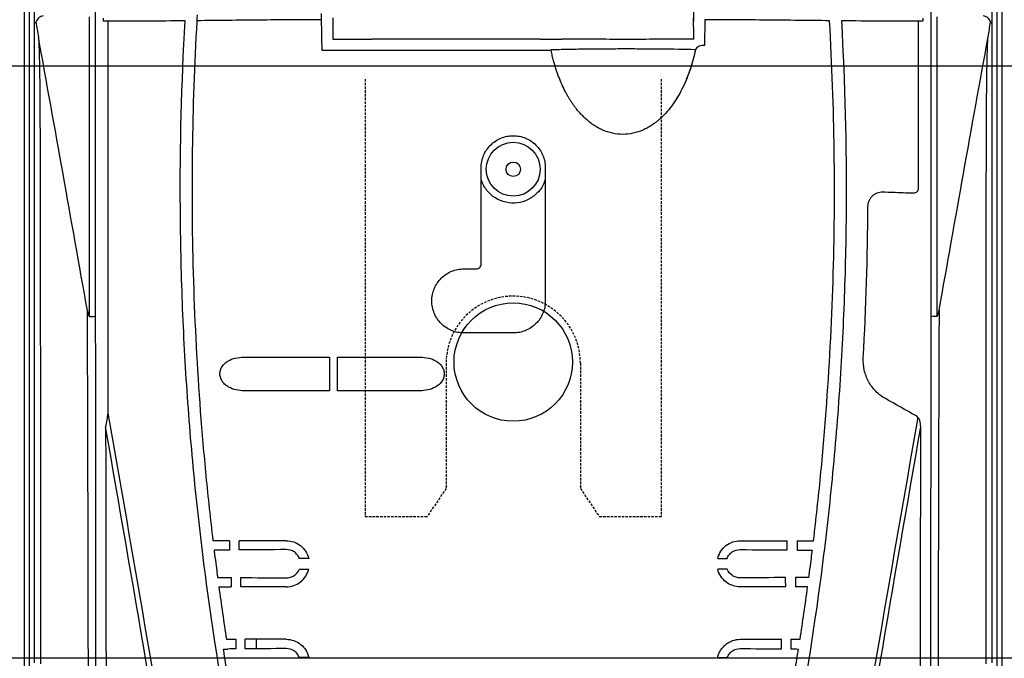
# Model space of a CAD drawing. Units: millimetres. Extents: x -3402 to 8400, y 0 to 6280.
# Drawn here: x 1730 to 1829, y 3781 to 3846 of the extents above; entities that cross this region are included whole.
import ezdxf
from ezdxf.enums import TextEntityAlignment as Align

# ---------------------------------------------------------------- set-up
doc = ezdxf.new("R2010")
doc.units = ezdxf.units.MM
doc.header["$MEASUREMENT"] = 0
doc.linetypes.add('DASHED2', pattern=[0.375, 0.25, -0.125])
doc.linetypes.add('HIDDEN', pattern=[0.375, 0.25, -0.125])
for name, color, linetype, lineweight in [('2DE_OBJ_LAMEL-APP', 130, 'Continuous', 25), ('2DE_OBJ_Lamel-DISTR', 255, 'Continuous', 18), ('2DE_TXTNUM', 11, 'Continuous', 9)]:
    doc.layers.add(name, color=color, linetype=linetype, lineweight=lineweight)
doc.layers.add('2DE_TXTPAR', color=41, linetype='Continuous')
doc.layers.add('Zaciski', color=30, linetype='DASHED2')
doc.layers.add('LAM_MONT', color=1, linetype='Continuous', plot=False)
doc.styles.add('CP_ATTR', font='ARIAL.TTF')
doc.styles.add('CP_ELATT', font='ARIAL.TTF')

# ---------------------------------------------------------------- blocks, each defined once
blk = doc.blocks.new('LML_73_81005_01')
at = {"layer": 'LAM_MONT'}
blk.add_circle((0, 0), 6, dxfattribs=at)
blk = doc.blocks.new('2dlam_73-81005-07_zcm9x1x')
at = {"layer": 'LAM_MONT'}
blk.add_lwpolyline([(-0.021, -130), (706.979, -130), (706.979, -70), (-0.021, -70)], close=True, dxfattribs=at)
blk.add_blockref('LML_73_81005_01', (553.479, -100))
at = {"linetype": 'ByBlock', "style": 'CP_ATTR', "flags": 9}
for tag, p in [('NUMBER', (0.813, -129.399)), ('GROUP', (0.813, -129.4)), ('ARTICLE', (0.813, -129.401)), ('ORDER-NO', (0.813, -129.403)), ('PRODUCER', (0.813, -129.404)), ('NAME', (0.814, -129.397)), ('CHARACTER', (0.819, -129.401)), ('TAG', (0.82, -129.397)), ('VOLTAGE', (0.821, -129.404)), ('OTHER', (0.822, -129.399)), ('POWER', (0.822, -129.403))]:
    blk.add_attdef(tag, text='', height=0.0005, dxfattribs=at).set_placement(p, align=Align.MIDDLE_LEFT)
blk = doc.blocks.new('2dapa_ars26v_apa-04_f6pa639')
for p, q in [((-49.5, -240.122), (-49.5, 276.878)), ((49.5, 276.878), (49.5, -240.122)), ((-49, -273.712), (-49, -95.753)), ((49, -95.622), (49, -273.712)), ((-18.29, -152.249), (-18.29, -152.273)), ((16.29, -152.272), (16.29, -152.278)), ((18.29, -152.273), (18.29, -152.249)), ((0, -182.056), (0, -182.024)), ((-26.028, -213.113), (-26.028, -214.072))]:
    blk.add_line(p, q)
at = {"flags": 128}
blk.add_lwpolyline([(2.714, -152.266), (0.587, -152.266), (-1.539, -152.266), (-3.666, -152.266), (-5.793, -152.266), (-7.919, -152.267), (-10.045, -152.268), (-12.17, -152.269), (-14.295, -152.27)], dxfattribs=at)
for radius in [2.732, 0.733]:
    blk.add_circle((0, -165.458), radius)
for centre, start, end in [((-41.167, -159.287), 89.3633, 92.15958), ((41.166, -159.287), 87.84042, 90.6367)]:
    blk.add_arc(centre, 8.846, start, end)
for points, degree in [([(-48.5, -150.669), (-48.5, -147.974), (-48.5, -145.157), (-48.5, -142.217)], 3), ([(48.5, -142.217), (48.5, -145.157), (48.5, -147.974), (48.5, -150.669)], 3), ([(-42.341, -149.435), (-42.342, -159.738), (-42.342, -170.042), (-42.341, -180.345)], 3), ([(18.266, -149.507), (18.274, -150.437)], 1), ([(42.34, -180.345), (42.341, -170.042), (42.342, -159.738), (42.34, -149.435)], 3), ([(-48.5, -150.669), (-48.5, -150.622), (-48.451, -150.577), (-48.359, -150.541)], 3), ([(-48.359, -150.541), (-48.269, -151.04), (-48.2, -151.542), (-48.11, -152.041)], 3), ([(-42.912, -180.378), (-42.913, -170.253), (-42.913, -160.126), (-42.912, -150)], 3), ([(-41.5, -150.447), (-41.5, -150.336), (-41.5, -150.228), (-41.5, -150.141)], 3), ([(-33.241, -150.414), (-35.854, -150.438), (-38.464, -150.453), (-41.069, -150.442)], 3), ([(-41.069, -150.442), (-41.069, -163.685), (-41.069, -176.929), (-41.069, -190.17)], 3), ([(-32.049, -150.402), (-32.05, -150.411), (-32.05, -150.42), (-32.051, -150.429)], 3), ([(-19.42, -150.294), (-19.422, -150.071), (-19.421, -149.855), (-19.416, -149.681)], 3), ([(-18.272, -150.117), (-18.278, -150.828), (-18.284, -151.538), (-18.29, -152.249)], 3), ([(18.29, -152.249), (18.284, -151.538), (18.277, -150.828), (18.271, -150.117)], 3), ([(19.419, -150.294), (19.413, -150.623), (19.407, -150.951), (19.4, -151.28)], 3), ([(32.05, -150.429), (32.05, -150.42), (32.049, -150.411), (32.049, -150.402)], 3), ([(41.068, -150.442), (38.463, -150.453), (35.854, -150.438), (33.241, -150.414)], 3), ([(41.068, -167.364), (41.068, -161.723), (41.068, -156.082), (41.068, -150.442)], 3), ([(41.5, -150.141), (41.5, -150.228), (41.5, -150.336), (41.5, -150.447)], 3), ([(42.912, -150), (42.913, -160.126), (42.913, -170.253), (42.912, -180.378)], 3), ([(48.109, -152.041), (48.2, -151.542), (48.269, -151.04), (48.359, -150.541)], 3), ([(48.5, -150.669), (48.5, -150.622), (48.451, -150.577), (48.359, -150.541)], 3), ([(-43.144, -179.786), (-44.778, -170.531), (-46.433, -161.282), (-48.11, -152.041)], 3), ([(-18.29, -152.273), (-16.958, -152.272), (-15.627, -152.271), (-14.295, -152.27)], 3), ([(2.714, -152.266), (3.45, -152.266), (4.185, -152.266), (4.921, -152.266)], 3), ([(18.29, -152.273), (17.623, -152.273), (16.957, -152.272), (16.29, -152.272)], 3), ([(43.143, -179.786), (44.778, -170.531), (46.433, -161.282), (48.109, -152.041)], 3), ([(3.837, -153.409), (-3.9, -153.41), (-11.639, -153.411), (-19.36, -153.409)], 3), ([(3.831, -153.356), (3.832, -153.374), (3.834, -153.392), (3.838, -153.409)], 3), ([(18.461, -153.325), (18.459, -153.33), (18.458, -153.335), (18.457, -153.34)], 3), ([(-3.25, -175.056), (-3.25, -171.806), (-3.25, -168.556), (-3.25, -165.306)], 3), ([(3.25, -165.306), (3.25, -169.806), (3.25, -174.306), (3.25, -178.806)], 3), ([(35.461, -184.577), (35.749, -179.472), (35.907, -174.364), (35.935, -169.251)], 3), ([(-5, -175.556), (-4.584, -175.556), (-4.167, -175.556), (-3.75, -175.556)], 3), ([(0, -182.056), (-1.667, -182.056), (-3.334, -182.056), (-5, -182.056)], 3), ([(-27.339, -184.514), (-24.435, -184.514), (-21.527, -184.514), (-18.616, -184.514)], 3), ([(-17.817, -184.514), (-15.008, -184.514), (-12.198, -184.514), (-9.386, -184.514)], 3), ([(-18.613, -187.915), (-21.499, -187.915), (-24.383, -187.915), (-27.262, -187.915)], 3), ([(-9.456, -187.915), (-12.243, -187.915), (-15.029, -187.915), (-17.813, -187.915)], 3), ([(40.818, -190.468), (39.781, -189.884), (38.744, -189.299), (37.707, -188.713)], 3), ([(-41.069, -190.17), (-38.201, -206.537), (-35.397, -222.913), (-32.649, -239.284)], 3), ([(40.988, -190.628), (40.945, -190.561), (40.887, -190.507), (40.818, -190.468)], 3), ([(40.988, -190.628), (38.148, -206.842), (35.371, -223.065), (32.649, -239.283)], 3), ([(41.297, -191.563), (41.262, -191.35), (41.227, -191.135), (41.191, -190.919)], 3), ([(-33.131, -239.356), (-35.798, -223.425), (-38.519, -207.49), (-41.297, -191.563)], 3), ([(33.131, -239.355), (35.798, -223.425), (38.519, -207.489), (41.297, -191.563)], 3), ([(-28.757, -203.113), (-29.313, -203.114), (-29.867, -203.114), (-30.422, -203.114)], 3), ([(-28.757, -203.113), (-28.757, -203.429), (-28.756, -203.745), (-28.755, -204.06)], 3), ([(-27.755, -204.052), (-27.755, -203.739), (-27.754, -203.426), (-27.753, -203.113)], 3), ([(-22.999, -203.113), (-24.585, -203.113), (-26.169, -203.113), (-27.753, -203.113)], 3), ([(22.999, -203.113), (24.584, -203.113), (26.169, -203.113), (27.752, -203.113)], 3), ([(27.755, -204.052), (27.754, -203.739), (27.753, -203.426), (27.752, -203.113)], 3), ([(28.757, -203.113), (28.756, -203.429), (28.755, -203.745), (28.754, -204.06)], 3), ([(28.757, -203.113), (29.312, -203.114), (29.867, -203.114), (30.422, -203.114)], 3), ([(-28.755, -204.06), (-29.272, -204.064), (-29.789, -204.069), (-30.306, -204.074)], 3), ([(-23, -204.016), (-24.586, -204.027), (-26.171, -204.039), (-27.755, -204.052)], 3), ([(23, -204.016), (24.586, -204.027), (26.171, -204.039), (27.755, -204.052)], 3), ([(28.754, -204.06), (29.272, -204.064), (29.789, -204.069), (30.305, -204.074)], 3), ([(-20.723, -204.905), (-21.036, -204.906), (-21.349, -204.908), (-21.662, -204.91)], 3), ([(20.722, -204.905), (21.035, -204.906), (21.348, -204.908), (21.661, -204.91)], 3), ([(-21.664, -205.998), (-21.35, -206), (-21.036, -206.002), (-20.722, -206.003)], 3), ([(21.664, -205.998), (21.35, -206), (21.036, -206.002), (20.722, -206.003)], 3), ([(-29.953, -206.833), (-29.497, -206.837), (-29.04, -206.84), (-28.582, -206.844)], 3), ([(-28.582, -206.844), (-28.582, -207.162), (-28.581, -207.479), (-28.58, -207.797)], 3), ([(-27.6, -207.797), (-27.599, -207.482), (-27.598, -207.167), (-27.597, -206.852)], 3), ([(-27.597, -206.852), (-26.066, -206.865), (-24.534, -206.876), (-23, -206.886)], 3), ([(27.597, -206.852), (26.066, -206.865), (24.533, -206.876), (23, -206.886)], 3), ([(27.6, -207.797), (27.599, -207.482), (27.598, -207.167), (27.597, -206.852)], 3), ([(28.582, -206.844), (28.581, -207.162), (28.58, -207.479), (28.579, -207.797)], 3), ([(29.953, -206.833), (29.496, -206.837), (29.039, -206.84), (28.582, -206.844)], 3), ([(-29.824, -207.797), (-29.583, -209.571), (-29.325, -211.343), (-29.054, -213.113)], 3), ([(-29.824, -207.797), (-29.409, -207.797), (-28.994, -207.797), (-28.58, -207.797)], 3), ([(-22.999, -207.797), (-24.534, -207.797), (-26.068, -207.797), (-27.6, -207.797)], 3), ([(27.6, -207.797), (26.067, -207.797), (24.533, -207.797), (22.999, -207.797)], 3), ([(29.824, -207.797), (29.409, -207.797), (28.994, -207.797), (28.579, -207.797)], 3), ([(29.053, -213.113), (29.325, -211.343), (29.582, -209.571), (29.824, -207.797)], 3), ([(-29.054, -213.113), (-28.743, -213.113), (-28.431, -213.113), (-28.12, -213.113)], 3), ([(-28.12, -213.113), (-28.119, -213.438), (-28.118, -213.763), (-28.117, -214.088)], 3), ([(-27.173, -214.08), (-27.172, -213.758), (-27.17, -213.436), (-27.169, -213.113)], 3), ([(22.999, -213.113), (24.39, -213.113), (25.78, -213.113), (27.169, -213.113)], 3), ([(27.172, -214.08), (27.171, -213.758), (27.17, -213.436), (27.169, -213.113)], 3), ([(28.12, -213.113), (28.119, -213.438), (28.117, -213.763), (28.116, -214.088)], 3), ([(28.12, -213.113), (28.431, -213.113), (28.742, -213.113), (29.053, -213.113)], 3), ([(-28.117, -214.088), (-28.378, -214.09), (-28.639, -214.092), (-28.901, -214.094)], 3), ([(-23, -214.049), (-24.392, -214.059), (-25.783, -214.069), (-27.173, -214.08)], 3), ([(23, -214.049), (24.392, -214.059), (25.782, -214.069), (27.172, -214.08)], 3), ([(28.116, -214.088), (28.378, -214.09), (28.639, -214.092), (28.901, -214.094)], 3), ([(-20.715, -214.938), (-21.038, -214.94), (-21.361, -214.942), (-21.684, -214.944)], 3), ([(20.715, -214.938), (21.038, -214.94), (21.361, -214.942), (21.684, -214.944)], 3)]:
    blk.add_open_spline(points, degree=degree)
for points, knots in [([(-47.608, -149.917), (-47.695, -149.915), (-47.78, -149.931), (-47.94, -149.999), (-48.013, -150.048), (-48.203, -150.226), (-48.294, -150.379), (-48.359, -150.541)], [0, 0, 0, 0, 0.25, 0.25, 0.5, 0.5, 1, 1, 1, 1]), ([(-27.936, -226.276), (-29.179, -220.042), (-30.222, -213.777), (-31.489, -204.331), (-31.862, -201.173), (-32.506, -194.851), (-32.778, -191.686), (-33.221, -185.349), (-33.393, -182.177), (-33.635, -175.824), (-33.705, -172.645), (-33.766, -163.114), (-33.604, -156.762), (-33.241, -150.414)], [0, 0, 0, 0, 0.25, 0.25, 0.375, 0.375, 0.5, 0.5, 0.625, 0.625, 0.75, 0.75, 1, 1, 1, 1]), ([(-32.051, -150.429), (-32.555, -159.213), (-32.671, -168.016), (-32.263, -181.206), (-32.031, -185.597), (-31.536, -192.177), (-31.347, -194.367), (-30.921, -198.744), (-30.682, -200.93), (-30.422, -203.114)], [0, 0, 0, 0, 0.5, 0.5, 0.75, 0.75, 0.875, 0.875, 1, 1, 1, 1]), ([(-32.024, -149.79), (-32.029, -149.876), (-32.034, -149.974), (-32.043, -150.183), (-32.046, -150.291), (-32.049, -150.402)], [0, 0, 0, 0, 0.5, 0.5, 1, 1, 1, 1]), ([(-19.42, -150.294), (-21.527, -150.3), (-23.633, -150.314), (-27.843, -150.355), (-29.947, -150.381), (-32.049, -150.402)], [0, 0, 0, 0, 0.5, 0.5, 1, 1, 1, 1]), ([(-19.36, -153.409), (-19.367, -153.076), (-19.373, -152.742), (-19.379, -152.409), (-19.393, -151.704), (-19.406, -150.999), (-19.42, -150.294)], [0, 0, 0, 0, 0.001, 0.001, 0.001, 0.003115743, 0.003115743, 0.003115743, 0.003115743]), ([(32.049, -150.402), (29.947, -150.381), (27.842, -150.355), (23.633, -150.314), (21.526, -150.3), (19.419, -150.294)], [0, 0, 0, 0, 0.5, 0.5, 1, 1, 1, 1]), ([(33.241, -150.414), (33.604, -156.762), (33.765, -163.114), (33.705, -172.647), (33.634, -175.827), (33.392, -182.178), (33.221, -185.35), (32.778, -191.687), (32.506, -194.852), (31.861, -201.175), (31.489, -204.333), (30.222, -213.778), (29.178, -220.042), (27.936, -226.276)], [0, 0, 0, 0, 0.25, 0.25, 0.375, 0.375, 0.5, 0.5, 0.625, 0.625, 0.75, 0.75, 1, 1, 1, 1]), ([(30.422, -203.114), (30.682, -200.93), (30.921, -198.744), (31.347, -194.367), (31.536, -192.176), (32.03, -185.597), (32.263, -181.205), (32.671, -168.015), (32.555, -159.213), (32.05, -150.429)], [0, 0, 0, 0, 0.125, 0.125, 0.25, 0.25, 0.5, 0.5, 1, 1, 1, 1]), ([(48.359, -150.541), (48.326, -150.46), (48.288, -150.383), (48.195, -150.237), (48.14, -150.167), (48.013, -150.049), (47.94, -149.999), (47.781, -149.932), (47.695, -149.915), (47.607, -149.917)], [0, 0, 0, 0, 0.25, 0.25, 0.5, 0.5, 0.75, 0.75, 1, 1, 1, 1]), ([(-48.5, -215.495), (-48.5, -204.717), (-48.5, -193.923), (-48.5, -177.711), (-48.5, -172.303), (-48.5, -164.188), (-48.5, -161.483), (-48.5, -157.424), (-48.5, -156.07), (-48.5, -154.041), (-48.5, -153.365), (-48.5, -152.351), (-48.5, -152.013), (-48.5, -151.339), (-48.5, -151.002), (-48.5, -150.669)], [0, 0, 0, 0, 0.5, 0.5, 0.75, 0.75, 0.875, 0.875, 0.9375, 0.9375, 0.96875, 0.96875, 0.984375, 0.984375, 1, 1, 1, 1]), ([(19.4, -151.28), (19.395, -151.566), (19.39, -151.852), (19.384, -152.138), (19.379, -152.398), (19.374, -152.658), (19.369, -152.918)], [0, 0, 0, 0, 0.000858598, 0.000858598, 0.000858598, 0.001638596, 0.001638596, 0.001638596, 0.001638596]), ([(48.5, -150.669), (48.5, -151.002), (48.5, -151.339), (48.5, -152.013), (48.5, -152.351), (48.5, -153.365), (48.5, -154.041), (48.5, -156.07), (48.5, -157.424), (48.5, -161.483), (48.5, -164.188), (48.5, -172.303), (48.5, -177.711), (48.5, -193.923), (48.5, -204.717), (48.5, -215.495)], [0, 0, 0, 0, 0.015625, 0.015625, 0.03125, 0.03125, 0.0625, 0.0625, 0.125, 0.125, 0.25, 0.25, 0.5, 0.5, 1, 1, 1, 1]), ([(-48.11, -152.041), (-48.084, -152.373), (-48.067, -152.704), (-48.039, -153.368), (-48.028, -153.699), (-48.002, -154.694), (-47.991, -155.358), (-47.965, -157.348), (-47.957, -158.675), (-47.935, -162.654), (-47.93, -165.307), (-47.915, -173.262), (-47.912, -178.563), (-47.903, -194.456), (-47.901, -205.037), (-47.899, -215.603)], [0, 0, 0, 0, 0.015625, 0.015625, 0.03125, 0.03125, 0.0625, 0.0625, 0.125, 0.125, 0.25, 0.25, 0.5, 0.5, 1, 1, 1, 1]), ([(16.29, -152.278), (15.62, -152.281), (14.934, -152.283), (13.175, -152.288), (12.09, -152.289), (8.826, -152.287), (6.641, -152.279), (4.921, -152.266)], [0.1825997, 0.1825997, 0.1825997, 0.1825997, 0.3087859, 0.3087859, 0.5021059, 0.5021059, 0.888746, 0.888746, 0.888746, 0.888746]), ([(47.899, -215.603), (47.901, -205.037), (47.903, -194.456), (47.912, -178.563), (47.915, -173.262), (47.929, -165.307), (47.935, -162.654), (47.956, -158.675), (47.965, -157.348), (47.991, -155.358), (48.002, -154.694), (48.028, -153.699), (48.038, -153.368), (48.066, -152.704), (48.084, -152.373), (48.109, -152.041)], [0, 0, 0, 0, 0.5, 0.5, 0.75, 0.75, 0.875, 0.875, 0.9375, 0.9375, 0.96875, 0.96875, 0.984375, 0.984375, 1, 1, 1, 1]), ([(18.457, -153.34), (17.336, -153.314), (16.151, -153.295), (14.589, -153.279), (14.272, -153.276), (13.634, -153.272), (13.315, -153.27), (12.357, -153.266), (11.717, -153.265), (10.756, -153.266), (10.435, -153.266), (9.793, -153.269), (9.47, -153.271), (8.518, -153.277), (7.896, -153.283), (6.681, -153.298), (6.087, -153.307), (4.927, -153.329), (4.366, -153.342), (3.831, -153.356)], [0, 0, 0, 0, 0.25, 0.25, 0.3125, 0.3125, 0.375, 0.375, 0.5, 0.5, 0.5625, 0.5625, 0.625, 0.625, 0.75, 0.75, 0.875, 0.875, 1, 1, 1, 1]), ([(6.112, -158.951), (6.051, -158.864), (5.929, -158.689), (5.754, -158.418), (5.584, -158.138), (5.419, -157.848), (5.186, -157.411), (4.901, -156.812), (4.592, -156.052), (4.32, -155.269), (4.115, -154.569), (3.955, -153.945), (3.877, -153.589), (3.837, -153.409)], [0, 0, 0, 0, 0.052633, 0.106106, 0.160468, 0.215764, 0.272037, 0.406651, 0.54567, 0.679881, 0.818391, 0.908606, 1, 1, 1, 1]), ([(18.461, -153.325), (18.323, -153.977), (18.152, -154.619), (17.738, -155.883), (17.493, -156.509), (16.918, -157.706), (16.59, -158.28), (16.019, -159.094), (15.815, -159.357), (15.375, -159.864), (15.142, -160.103), (14.895, -160.326)], [0, 0, 0, 0, 0.25, 0.25, 0.5, 0.5, 0.75, 0.75, 0.875, 0.875, 1, 1, 1, 1]), ([(18.457, -153.34), (18.319, -153.989), (18.149, -154.631), (17.734, -155.896), (17.49, -156.515), (16.917, -157.707), (16.59, -158.282), (15.82, -159.375), (15.389, -159.881), (14.895, -160.326)], [0, 0, 0, 0, 0.25, 0.25, 0.5, 0.5, 0.75, 0.75, 1, 1, 1, 1]), ([(19.369, -152.918), (19.192, -152.908), (19.018, -152.928), (18.766, -153.018), (18.686, -153.057), (18.545, -153.167), (18.484, -153.238), (18.461, -153.325)], [0, 0, 0, 0, 0.5, 0.5, 0.75, 0.75, 1, 1, 1, 1]), ([(7.306, -160.315), (7.246, -160.259), (7.125, -160.146), (6.949, -159.968), (6.776, -159.782), (6.605, -159.587), (6.437, -159.383), (6.272, -159.171), (6.166, -159.025), (6.112, -158.951)], [0, 0, 0, 0, 0.135561, 0.273328, 0.413445, 0.556046, 0.701259, 0.849206, 1, 1, 1, 1]), ([(14.895, -160.326), (14.826, -160.387), (14.689, -160.508), (14.477, -160.679), (14.262, -160.84), (14.045, -160.99), (13.824, -161.129), (13.601, -161.257), (13.374, -161.374), (12.899, -161.595), (12.148, -161.843), (11.099, -161.956), (10.049, -161.845), (9.216, -161.568), (8.59, -161.258), (8.147, -160.988), (7.714, -160.675), (7.443, -160.436), (7.306, -160.315)], [0, 0, 0, 0, 0.0328809, 0.0652041, 0.0970153, 0.1283623, 0.1592953, 0.1898663, 0.2201294, 0.25014, 0.3765811, 0.4997864, 0.6233974, 0.7499089, 0.8101783, 0.8716625, 0.9348011, 1, 1, 1, 1]), ([(-3.25, -165.306), (-3.25, -165.091), (-3.229, -164.88), (-3.147, -164.465), (-3.084, -164.258), (-2.921, -163.865), (-2.821, -163.678), (-2.585, -163.325), (-2.448, -163.157), (-2.148, -162.858), (-1.985, -162.723), (-1.629, -162.485), (-1.44, -162.384), (-1.049, -162.222), (-0.844, -162.16), (-0.425, -162.076), (-0.214, -162.056), (0.21, -162.056), (0.425, -162.077), (0.842, -162.159), (1.044, -162.221), (1.438, -162.383), (1.628, -162.485), (1.98, -162.72), (2.145, -162.854), (2.448, -163.157), (2.583, -163.322), (2.818, -163.674), (2.92, -163.864), (3.083, -164.257), (3.145, -164.46), (3.228, -164.876), (3.25, -165.091), (3.25, -165.306)], [0, 0, 0, 0, 0.0625, 0.0625, 0.125, 0.125, 0.1875, 0.1875, 0.25, 0.25, 0.3125, 0.3125, 0.375, 0.375, 0.4375, 0.4375, 0.5, 0.5, 0.5625, 0.5625, 0.625, 0.625, 0.6875, 0.6875, 0.75, 0.75, 0.8125, 0.8125, 0.875, 0.875, 0.9375, 0.9375, 1, 1, 1, 1]), ([(3.218, -166.493), (3.184, -166.636), (3.061, -167.155), (2.473, -167.903), (1.54, -168.595), (0.411, -168.925), (-0.761, -168.867), (-1.841, -168.421), (-2.734, -167.656), (-3.058, -166.962), (-3.219, -166.619)], [0, 0, 0, 0, 0.052035, 0.187929, 0.323779, 0.459603, 0.595431, 0.731289, 0.86719, 1, 1, 1, 1]), ([(40.567, -167.864), (40.7, -167.869), (40.831, -167.816), (41.016, -167.629), (41.068, -167.497), (41.068, -167.364)], [0, 0, 0, 0, 0.5, 0.5, 1, 1, 1, 1]), ([(35.935, -169.251), (35.936, -169.051), (35.974, -168.855), (36.085, -168.579), (36.131, -168.492), (36.238, -168.327), (36.301, -168.249), (36.44, -168.109), (36.515, -168.047), (36.68, -167.937), (36.768, -167.891), (37.041, -167.782), (37.24, -167.747), (37.438, -167.754)], [0, 0, 0, 0, 0.25, 0.25, 0.375, 0.375, 0.5, 0.5, 0.625, 0.625, 0.75, 0.75, 1, 1, 1, 1]), ([(37.438, -167.754), (37.768, -167.765), (38.099, -167.776), (38.429, -167.788), (39.142, -167.812), (39.855, -167.838), (40.567, -167.864)], [0, 0, 0, 0, 0.001000001, 0.001000001, 0.001000001, 0.00315817, 0.00315817, 0.00315817, 0.00315817]), ([(-5, -182.056), (-5.215, -182.056), (-5.426, -182.035), (-5.841, -181.952), (-6.048, -181.89), (-6.441, -181.726), (-6.628, -181.627), (-6.981, -181.391), (-7.148, -181.254), (-7.448, -180.954), (-7.583, -180.79), (-7.821, -180.435), (-7.921, -180.246), (-8.084, -179.854), (-8.146, -179.65), (-8.229, -179.23), (-8.25, -179.019), (-8.25, -178.595), (-8.229, -178.38), (-8.146, -177.963), (-8.085, -177.761), (-7.922, -177.367), (-7.821, -177.177), (-7.585, -176.825), (-7.451, -176.661), (-7.148, -176.357), (-6.984, -176.222), (-6.632, -175.987), (-6.442, -175.885), (-6.048, -175.722), (-5.846, -175.66), (-5.43, -175.577), (-5.215, -175.556), (-5, -175.556)], [0, 0, 0, 0, 0.0625, 0.0625, 0.125, 0.125, 0.1875, 0.1875, 0.25, 0.25, 0.3125, 0.3125, 0.375, 0.375, 0.4375, 0.4375, 0.5, 0.5, 0.5625, 0.5625, 0.625, 0.625, 0.6875, 0.6875, 0.75, 0.75, 0.8125, 0.8125, 0.875, 0.875, 0.9375, 0.9375, 1, 1, 1, 1]), ([(-3.75, -175.556), (-3.618, -175.556), (-3.489, -175.501), (-3.305, -175.317), (-3.25, -175.188), (-3.25, -175.056)], [0, 0, 0, 0, 0.5, 0.5, 1, 1, 1, 1]), ([(3.25, -178.806), (3.25, -179.02), (3.229, -179.231), (3.146, -179.646), (3.084, -179.853), (2.921, -180.246), (2.821, -180.433), (2.586, -180.786), (2.449, -180.953), (2.149, -181.253), (1.986, -181.387), (1.631, -181.625), (1.442, -181.726), (1.051, -181.888), (0.847, -181.951), (0.427, -182.035), (0.214, -182.056), (0, -182.056)], [0, 0, 0, 0, 0.125, 0.125, 0.25, 0.25, 0.375, 0.375, 0.5, 0.5, 0.625, 0.625, 0.75, 0.75, 0.875, 0.875, 1, 1, 1, 1]), ([(-43.038, -219.662), (-43.049, -213.023), (-43.061, -206.379), (-43.084, -196.407), (-43.092, -193.083), (-43.113, -186.433), (-43.125, -183.108), (-43.144, -179.786)], [0, 0, 0, 0, 0.5, 0.5, 0.75, 0.75, 1, 1, 1, 1]), ([(-43.144, -179.786), (-43.131, -179.855), (-43.118, -179.924), (-43.102, -179.992), (-43.091, -180.038), (-43.08, -180.084), (-43.066, -180.13), (-43.057, -180.161), (-43.047, -180.192), (-43.035, -180.223), (-43.027, -180.244), (-43.018, -180.265), (-43.008, -180.285), (-42.998, -180.305), (-42.986, -180.326), (-42.971, -180.344), (-42.965, -180.351), (-42.958, -180.358), (-42.95, -180.363), (-42.943, -180.369), (-42.934, -180.374), (-42.925, -180.377), (-42.921, -180.378), (-42.916, -180.378), (-42.912, -180.378)], [0, 0, 0, 0, 0.0002101374, 0.0002101374, 0.0002101374, 0.0003530402, 0.0003530402, 0.0003530402, 0.0004508694, 0.0004508694, 0.0004508694, 0.0005185345, 0.0005185345, 0.0005185345, 0.0005888505, 0.0005888505, 0.0005888505, 0.0006172893, 0.0006172893, 0.0006172893, 0.0006463311, 0.0006463311, 0.0006463311, 0.0006592983, 0.0006592983, 0.0006592983, 0.0006592983]), ([(-42.912, -180.378), (-42.77, -180.38), (-42.622, -180.377), (-42.408, -180.364), (-42.342, -180.355), (-42.341, -180.345)], [0, 0, 0, 0, 0.5, 0.5, 1, 1, 1, 1]), ([(-42.341, -180.345), (-42.337, -183.604), (-42.334, -186.867), (-42.328, -193.392), (-42.325, -196.654), (-42.315, -206.439), (-42.308, -212.958), (-42.301, -219.473)], [0, 0, 0, 0, 0.25, 0.25, 0.5, 0.5, 1, 1, 1, 1]), ([(42.301, -219.473), (42.308, -212.958), (42.314, -206.438), (42.324, -196.654), (42.327, -193.391), (42.334, -186.867), (42.337, -183.604), (42.34, -180.345)], [0, 0, 0, 0, 0.5, 0.5, 0.75, 0.75, 1, 1, 1, 1]), ([(42.912, -180.378), (42.77, -180.38), (42.622, -180.377), (42.407, -180.364), (42.342, -180.355), (42.34, -180.345)], [0, 0, 0, 0, 0.5, 0.5, 1, 1, 1, 1]), ([(42.912, -180.378), (42.94, -180.378), (42.962, -180.356), (42.995, -180.312), (43.007, -180.287), (43.041, -180.212), (43.058, -180.16), (43.102, -180.001), (43.124, -179.894), (43.143, -179.786)], [0, 0, 0, 0, 0.125, 0.125, 0.25, 0.25, 0.5, 0.5, 1, 1, 1, 1]), ([(43.143, -179.786), (43.124, -183.108), (43.112, -186.433), (43.092, -193.083), (43.083, -196.407), (43.061, -206.379), (43.049, -213.023), (43.037, -219.662)], [0, 0, 0, 0, 0.25, 0.25, 0.5, 0.5, 1, 1, 1, 1]), ([(-27.262, -187.915), (-27.536, -187.915), (-27.809, -187.888), (-28.34, -187.765), (-28.595, -187.672), (-28.952, -187.466), (-29.064, -187.388), (-29.27, -187.211), (-29.365, -187.109), (-29.526, -186.887), (-29.592, -186.765), (-29.686, -186.507), (-29.713, -186.37), (-29.722, -186.097), (-29.704, -185.96), (-29.626, -185.696), (-29.567, -185.573), (-29.416, -185.342), (-29.327, -185.239), (-29.127, -185.055), (-29.015, -184.973), (-28.666, -184.763), (-28.406, -184.666), (-27.881, -184.542), (-27.612, -184.514), (-27.339, -184.514)], [0, 0, 0, 0, 0.125, 0.125, 0.25, 0.25, 0.3125, 0.3125, 0.375, 0.375, 0.4375, 0.4375, 0.5, 0.5, 0.5625, 0.5625, 0.625, 0.625, 0.6875, 0.6875, 0.75, 0.75, 0.875, 0.875, 1, 1, 1, 1]), ([(-18.616, -184.514), (-18.616, -185.078), (-18.615, -185.642), (-18.615, -186.206), (-18.614, -186.776), (-18.613, -187.346), (-18.613, -187.915)], [0, 0, 0, 0, 0.001691876, 0.001691876, 0.001691876, 0.003401982, 0.003401982, 0.003401982, 0.003401982]), ([(-17.813, -187.915), (-17.814, -187.346), (-17.814, -186.776), (-17.815, -186.206), (-17.815, -185.642), (-17.816, -185.078), (-17.817, -184.514)], [0, 0, 0, 0, 0.001710109, 0.001710109, 0.001710109, 0.003401983, 0.003401983, 0.003401983, 0.003401983]), ([(-9.386, -184.514), (-9.112, -184.514), (-8.837, -184.543), (-8.306, -184.669), (-8.049, -184.765), (-7.696, -184.978), (-7.586, -185.058), (-7.385, -185.244), (-7.294, -185.349), (-7.144, -185.578), (-7.084, -185.705), (-7.008, -185.967), (-6.99, -186.107), (-7, -186.379), (-7.028, -186.516), (-7.123, -186.773), (-7.19, -186.894), (-7.433, -187.226), (-7.65, -187.404), (-8.123, -187.673), (-8.385, -187.768), (-8.913, -187.888), (-9.182, -187.915), (-9.456, -187.915)], [0, 0, 0, 0, 0.125, 0.125, 0.25, 0.25, 0.3125, 0.3125, 0.375, 0.375, 0.4375, 0.4375, 0.5, 0.5, 0.5625, 0.5625, 0.625, 0.625, 0.75, 0.75, 0.875, 0.875, 1, 1, 1, 1]), ([(37.707, -188.713), (37.346, -188.508), (37.021, -188.259), (36.587, -187.818), (36.451, -187.659), (36.205, -187.327), (36.095, -187.154), (35.898, -186.792), (35.812, -186.603), (35.666, -186.213), (35.607, -186.015), (35.472, -185.413), (35.438, -184.994), (35.461, -184.577)], [0, 0, 0, 0, 0.25, 0.25, 0.375, 0.375, 0.5, 0.5, 0.625, 0.625, 0.75, 0.75, 1, 1, 1, 1]), ([(-41.069, -190.17), (-41.107, -190.405), (-41.146, -190.638), (-41.222, -191.103), (-41.26, -191.335), (-41.297, -191.563)], [0, 0, 0, 0, 0.5, 0.5, 1, 1, 1, 1]), ([(41.191, -190.919), (41.181, -190.858), (41.153, -190.803), (41.08, -190.707), (41.036, -190.666), (40.988, -190.628)], [0, 0, 0, 0, 0.5, 0.5, 1, 1, 1, 1]), ([(-41.297, -191.563), (-41.284, -195.822), (-41.276, -200.085), (-41.263, -208.609), (-41.258, -212.87), (-41.254, -217.129)], [0, 0, 0, 0, 0.5, 0.5, 1, 1, 1, 1]), ([(41.254, -217.129), (41.258, -212.87), (41.262, -208.609), (41.276, -200.085), (41.284, -195.822), (41.297, -191.563)], [0, 0, 0, 0, 0.5, 0.5, 1, 1, 1, 1]), ([(-22.999, -203.113), (-22.737, -203.113), (-22.482, -203.156), (-21.986, -203.327), (-21.758, -203.452), (-21.346, -203.776), (-21.171, -203.968), (-20.887, -204.41), (-20.784, -204.649), (-20.723, -204.905)], [0, 0, 0, 0, 0.25, 0.25, 0.5, 0.5, 0.75, 0.75, 1, 1, 1, 1]), ([(20.722, -204.905), (20.784, -204.65), (20.887, -204.41), (21.17, -203.969), (21.345, -203.776), (21.756, -203.453), (21.985, -203.328), (22.479, -203.157), (22.737, -203.113), (22.999, -203.113)], [0, 0, 0, 0, 0.25, 0.25, 0.5, 0.5, 0.75, 0.75, 1, 1, 1, 1]), ([(-30.306, -204.074), (-30.301, -204.11), (-30.297, -204.147), (-30.292, -204.184), (-30.242, -204.59), (-30.191, -204.996), (-30.139, -205.402), (-30.098, -205.727), (-30.056, -206.052), (-30.013, -206.377), (-29.993, -206.529), (-29.973, -206.681), (-29.953, -206.833)], [0.000118842, 0.000118842, 0.000118842, 0.000118842, 0.00023041, 0.00023041, 0.00023041, 0.001457467, 0.001457467, 0.001457467, 0.002441725, 0.002441725, 0.002441725, 0.002900845, 0.002900845, 0.002900845, 0.002900845]), ([(-21.662, -204.91), (-21.716, -204.777), (-21.788, -204.655), (-21.969, -204.434), (-22.075, -204.337), (-22.43, -204.1), (-22.714, -204.015), (-23, -204.016)], [0, 0, 0, 0, 0.25, 0.25, 0.5, 0.5, 1, 1, 1, 1]), ([(21.661, -204.91), (21.716, -204.777), (21.788, -204.655), (21.969, -204.434), (22.075, -204.337), (22.429, -204.1), (22.713, -204.015), (23, -204.016)], [0, 0, 0, 0, 0.25, 0.25, 0.5, 0.5, 1, 1, 1, 1]), ([(29.953, -206.833), (29.962, -206.761), (29.972, -206.689), (29.981, -206.618), (30.035, -206.213), (30.087, -205.807), (30.139, -205.402), (30.181, -205.076), (30.221, -204.751), (30.262, -204.425), (30.276, -204.308), (30.291, -204.191), (30.305, -204.074)], [0.000124227, 0.000124227, 0.000124227, 0.000124227, 0.000340715, 0.000340715, 0.000340715, 0.001567605, 0.001567605, 0.001567605, 0.002551862, 0.002551862, 0.002551862, 0.002906229, 0.002906229, 0.002906229, 0.002906229]), ([(-23, -206.886), (-22.857, -206.887), (-22.717, -206.867), (-22.445, -206.786), (-22.315, -206.725), (-21.962, -206.491), (-21.773, -206.263), (-21.664, -205.998)], [0, 0, 0, 0, 0.25, 0.25, 0.5, 0.5, 1, 1, 1, 1]), ([(-22.999, -207.797), (-22.736, -207.797), (-22.481, -207.754), (-21.985, -207.582), (-21.758, -207.458), (-21.345, -207.134), (-21.17, -206.942), (-20.887, -206.5), (-20.784, -206.258), (-20.722, -206.003)], [0, 0, 0, 0, 0.25, 0.25, 0.5, 0.5, 0.75, 0.75, 1, 1, 1, 1]), ([(22.999, -207.797), (22.736, -207.797), (22.48, -207.754), (21.984, -207.582), (21.756, -207.458), (21.344, -207.133), (21.169, -206.94), (20.886, -206.499), (20.783, -206.259), (20.722, -206.003)], [0, 0, 0, 0, 0.25, 0.25, 0.5, 0.5, 0.75, 0.75, 1, 1, 1, 1]), ([(23, -206.886), (22.857, -206.887), (22.717, -206.867), (22.445, -206.786), (22.315, -206.725), (21.961, -206.491), (21.773, -206.263), (21.664, -205.998)], [0, 0, 0, 0, 0.25, 0.25, 0.5, 0.5, 1, 1, 1, 1]), ([(-22.999, -213.113), (-23.593, -213.113), (-24.186, -213.113), (-24.78, -213.113), (-25.536, -213.113), (-26.293, -213.113), (-27.049, -213.113), (-27.089, -213.113), (-27.129, -213.113), (-27.169, -213.113)], [0, 0, 0, 0, 0.001786394, 0.001786394, 0.001786394, 0.004063589, 0.004063589, 0.004063589, 0.004184887, 0.004184887, 0.004184887, 0.004184887]), ([(-22.999, -213.113), (-22.734, -213.113), (-22.476, -213.157), (-21.975, -213.332), (-21.746, -213.459), (-21.331, -213.79), (-21.156, -213.986), (-20.874, -214.436), (-20.774, -214.679), (-20.715, -214.938)], [0, 0, 0, 0, 0.25, 0.25, 0.5, 0.5, 0.75, 0.75, 1, 1, 1, 1]), ([(20.715, -214.938), (20.744, -214.809), (20.784, -214.682), (20.884, -214.44), (20.944, -214.324), (21.084, -214.1), (21.164, -213.993), (21.339, -213.798), (21.434, -213.708), (21.64, -213.543), (21.751, -213.469), (21.98, -213.342), (22.1, -213.289), (22.473, -213.158), (22.734, -213.113), (22.999, -213.113)], [0, 0, 0, 0, 0.125, 0.125, 0.25, 0.25, 0.375, 0.375, 0.5, 0.5, 0.625, 0.625, 0.75, 0.75, 1, 1, 1, 1]), ([(-29.349, -214.137), (-29.348, -214.126), (-29.302, -214.116), (-29.138, -214.1), (-29.023, -214.095), (-28.901, -214.094)], [0, 0, 0, 0, 0.5, 0.5, 1, 1, 1, 1]), ([(-28.923, -216.768), (-28.941, -216.658), (-28.96, -216.548), (-28.978, -216.438), (-29.033, -216.107), (-29.087, -215.777), (-29.14, -215.446), (-29.205, -215.042), (-29.27, -214.639), (-29.333, -214.235), (-29.339, -214.202), (-29.344, -214.17), (-29.349, -214.137)], [0.000190149, 0.000190149, 0.000190149, 0.000190149, 0.000525001, 0.000525001, 0.000525001, 0.001530635, 0.001530635, 0.001530635, 0.002757146, 0.002757146, 0.002757146, 0.002856591, 0.002856591, 0.002856591, 0.002856591]), ([(-21.684, -214.944), (-21.736, -214.811), (-21.806, -214.689), (-21.982, -214.468), (-22.086, -214.371), (-22.436, -214.133), (-22.716, -214.047), (-23, -214.049)], [0, 0, 0, 0, 0.25, 0.25, 0.5, 0.5, 1, 1, 1, 1]), ([(21.684, -214.944), (21.736, -214.811), (21.805, -214.689), (21.982, -214.468), (22.086, -214.371), (22.435, -214.133), (22.716, -214.047), (23, -214.049)], [0, 0, 0, 0, 0.25, 0.25, 0.5, 0.5, 1, 1, 1, 1]), ([(28.46, -216.811), (28.472, -216.739), (28.484, -216.668), (28.496, -216.596), (28.563, -216.193), (28.629, -215.79), (28.694, -215.387), (28.748, -215.057), (28.8, -214.726), (28.853, -214.396), (28.869, -214.295), (28.885, -214.195), (28.901, -214.094)], [0.000147067, 0.000147067, 0.000147067, 0.000147067, 0.000364283, 0.000364283, 0.000364283, 0.001590378, 0.001590378, 0.001590378, 0.002594781, 0.002594781, 0.002594781, 0.002900028, 0.002900028, 0.002900028, 0.002900028])]:
    blk.add_open_spline(points, degree=3, knots=knots)
at = {"layer": 'Zaciski'}
for p, q in [((-15.003, -156.323), (-15.003, -200.706)), ((14.997, -156.323), (14.997, -200.706))]:
    blk.add_line(p, q, dxfattribs=at)
at = {"layer": 'Zaciski', "linetype": 'HIDDEN'}
for p, q in [((-6.804, -185.122), (-6.804, -197.824)), ((6.804, -185.122), (6.804, -197.824)), ((-6.804, -197.824), (-8.748, -200.706)), ((6.804, -197.824), (8.748, -200.706)), ((-8.748, -200.706), (-15.003, -200.706)), ((14.997, -200.706), (8.748, -200.706))]:
    blk.add_line(p, q, dxfattribs=at)
blk.add_arc((0, -185.122), 6.804, 0, 180, dxfattribs=at)
at = {"linetype": 'ByBlock', "style": 'CP_ATTR', "flags": 9}
for tag, p in [('NAME', (-0.092, -0.018)), ('NUMBER', (-0.092, -0.018)), ('GROUP', (-0.092, -0.018)), ('ARTICLE', (-0.092, -0.018)), ('TEMPERATURE', (-0.092, -0.018)), ('FLOW', (-0.092, -0.018)), ('CHARACTER', (-0.092, -0.018)), ('ORDER-NO', (-0.092, -0.019)), ('PRODUCER', (-0.092, -0.019)), ('CURRENT', (-0.092, -0.019)), ('PN', (-0.091, -0.018)), ('OTHER', (-0.091, -0.018)), ('DN', (-0.091, -0.019)), ('VOLTAGE', (-0.091, -0.019)), ('POWER', (-0.091, -0.019))]:
    blk.add_attdef(tag, text='', height=0.00005, dxfattribs=at).set_placement(p, align=Align.MIDDLE_LEFT)
at = {"layer": '2DE_TXTNUM', "linetype": 'ByBlock', "style": 'CP_ELATT', "width": 0.8, "flags": 8}
blk.add_attdef('TAG', text='', height=10, dxfattribs=at).set_placement((0, 261.254), align=Align.CENTER)
at = {"layer": '2DE_TXTPAR', "linetype": 'ByBlock', "style": 'CP_ATTR', "flags": 8}
blk.add_attdef('PRODUCT-TYPE', text='', height=7, dxfattribs=at).set_placement((0, 92), align=Align.CENTER)

msp = doc.modelspace()

# ---------------------------------------------------------------- block references
at = {"layer": '2DE_OBJ_LAMEL-APP'}
msp.add_blockref('2dapa_ars26v_apa-04_f6pa639', (1779.657, 3995.801), dxfattribs=at)
at = {"layer": '2DE_OBJ_Lamel-DISTR'}
msp.add_blockref('2dlam_73-81005-07_zcm9x1x', (1226.178, 3910.801), dxfattribs=at)

doc.saveas('drawing.dxf')
